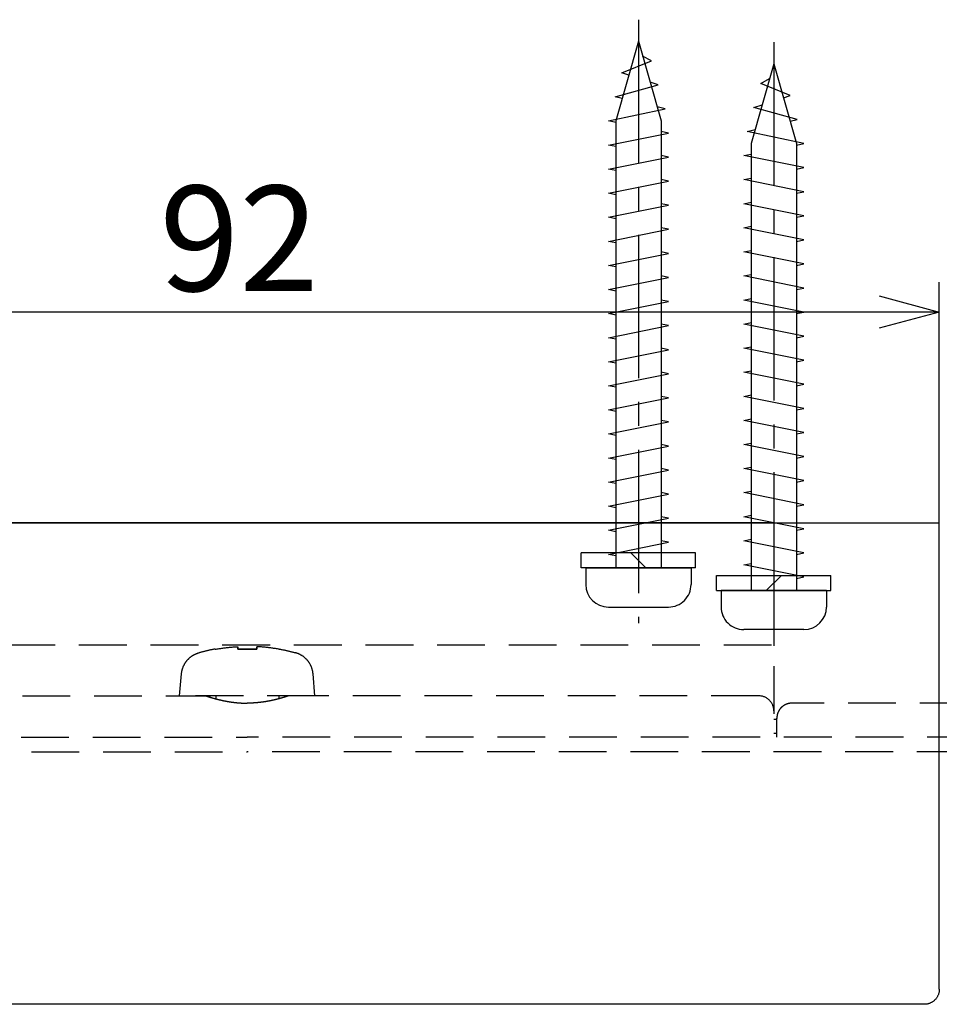
# Model space of a CAD drawing. Extents: x -380 to 280, y -213 to 182.
# Drawn here: x -212 to -151, y 116 to 182 of the extents above; entities that cross this region are included whole.
import ezdxf

# ---------------------------------------------------------------- set-up
doc = ezdxf.new("R2010")
doc.units = 0
doc.header["$LTSCALE"] = 0.5
for name, pattern in [('CENTER2', [28.575, 19.05, -3.175, 3.175, -3.175]), ('HIDDEN', [9.525, 6.35, -3.175]), ('PHANTOM', [12.7, 6.35, -1.27, 1.27, -1.27, 1.27, -1.27])]:
    doc.linetypes.add(name, pattern=pattern)
doc.layers.get('0').update_dxf_attribs({"linetype": 'CONTINUOUS'})
for name, color, linetype in [('01', 1, 'CONTINUOUS'), ('1CENTER', 7, 'CENTER2'), ('1DIM', 7, 'CONTINUOUS'), ('1HIDDEN', 7, 'HIDDEN')]:
    doc.layers.add(name, color=color, linetype=linetype)
doc.styles.get("Standard").update_dxf_attribs({"font": 'txt.shx', "bigfont": 'extfont.shx'})

msp = doc.modelspace()

# ---------------------------------------------------------------- linework, layer by layer
for p, q in [((-171.077, 180.227), (-172.577, 174.927)), ((-171.077, 180.227), (-169.577, 174.927)), ((-172.172, 178.127), (-170.209, 178.927)), ((-170.209, 178.927), (-170.798, 179.239)), ((-162.077, 178.727), (-163.577, 173.427)), ((-162.077, 178.727), (-160.577, 173.427)), ((-171.714, 177.975), (-172.172, 178.127)), ((-172.624, 176.527), (-169.757, 177.327)), ((-169.757, 177.327), (-170.308, 177.51)), ((-162.945, 177.427), (-162.357, 177.739)), ((-160.983, 176.627), (-162.945, 177.427)), ((-172.156, 176.414), (-172.624, 176.527)), ((-163.398, 175.827), (-162.846, 176.01)), ((-161.44, 176.475), (-160.983, 176.627)), ((-173.077, 174.927), (-169.304, 175.727)), ((-169.304, 175.727), (-169.84, 175.856)), ((-160.53, 175.027), (-163.398, 175.827)), ((-172.577, 174.827), (-173.077, 174.927)), ((-172.577, 174.927), (-172.577, 145.227)), ((-169.577, 174.927), (-169.577, 145.227)), ((-160.998, 174.914), (-160.53, 175.027)), ((-173.077, 173.327), (-169.077, 174.127)), ((-169.077, 174.127), (-169.577, 174.227)), ((-163.851, 174.227), (-163.314, 174.356)), ((-160.077, 173.427), (-163.851, 174.227)), ((-163.577, 173.427), (-163.577, 143.727)), ((-160.577, 173.427), (-160.577, 143.727)), ((-160.577, 173.327), (-160.077, 173.427)), ((-172.577, 173.227), (-173.077, 173.327)), ((-173.077, 171.727), (-169.077, 172.527)), ((-169.077, 172.527), (-169.577, 172.627)), ((-164.077, 172.627), (-163.577, 172.727)), ((-160.077, 171.827), (-164.077, 172.627)), ((-172.577, 171.627), (-173.077, 171.727)), ((-160.577, 171.727), (-160.077, 171.827)), ((-173.077, 170.127), (-169.077, 170.927)), ((-169.077, 170.927), (-169.577, 171.027)), ((-164.077, 171.027), (-163.577, 171.127)), ((-160.077, 170.227), (-164.077, 171.027)), ((-172.577, 170.027), (-173.077, 170.127)), ((-160.577, 170.127), (-160.077, 170.227)), ((-164.077, 169.427), (-163.577, 169.527)), ((-173.077, 168.527), (-169.077, 169.327)), ((-169.077, 169.327), (-169.577, 169.427)), ((-160.077, 168.627), (-164.077, 169.427)), ((-172.577, 168.427), (-173.077, 168.527)), ((-160.577, 168.527), (-160.077, 168.627)), ((-173.077, 166.927), (-169.077, 167.727)), ((-169.077, 167.727), (-169.577, 167.827)), ((-164.077, 167.827), (-163.577, 167.927)), ((-160.077, 167.027), (-164.077, 167.827)), ((-172.577, 166.827), (-173.077, 166.927)), ((-160.577, 166.927), (-160.077, 167.027)), ((-169.077, 166.127), (-169.577, 166.227)), ((-164.077, 166.227), (-163.577, 166.327)), ((-160.077, 165.427), (-164.077, 166.227)), ((-173.077, 165.327), (-169.077, 166.127)), ((-172.577, 165.227), (-173.077, 165.327)), ((-160.577, 165.327), (-160.077, 165.427)), ((-173.077, 163.727), (-169.077, 164.527)), ((-169.077, 164.527), (-169.577, 164.627)), ((-164.077, 164.627), (-163.577, 164.727)), ((-160.077, 163.827), (-164.077, 164.627)), ((-172.577, 163.627), (-173.077, 163.727)), ((-160.577, 163.727), (-160.077, 163.827)), ((-173.077, 162.127), (-169.077, 162.927)), ((-169.077, 162.927), (-169.577, 163.027)), ((-164.077, 163.027), (-163.577, 163.127)), ((-160.077, 162.227), (-164.077, 163.027)), ((-172.577, 162.027), (-173.077, 162.127)), ((-160.577, 162.127), (-160.077, 162.227)), ((-173.077, 160.527), (-169.077, 161.327)), ((-169.077, 161.327), (-169.577, 161.427)), ((-164.077, 161.427), (-163.577, 161.527)), ((-160.077, 160.627), (-164.077, 161.427)), ((-172.577, 160.427), (-173.077, 160.527)), ((-160.577, 160.527), (-160.077, 160.627)), ((-173.077, 158.927), (-169.077, 159.727)), ((-169.077, 159.727), (-169.577, 159.827)), ((-164.077, 159.827), (-163.577, 159.927)), ((-160.077, 159.027), (-164.077, 159.827)), ((-160.577, 158.927), (-160.077, 159.027)), ((-172.577, 158.827), (-173.077, 158.927)), ((-173.077, 157.327), (-169.077, 158.127)), ((-169.077, 158.127), (-169.577, 158.227)), ((-164.077, 158.227), (-163.577, 158.327)), ((-160.077, 157.427), (-164.077, 158.227)), ((-172.577, 157.227), (-173.077, 157.327)), ((-160.577, 157.327), (-160.077, 157.427)), ((-173.077, 155.727), (-169.077, 156.527)), ((-169.077, 156.527), (-169.577, 156.627)), ((-164.077, 156.627), (-163.577, 156.727)), ((-160.077, 155.827), (-164.077, 156.627)), ((-172.577, 155.627), (-173.077, 155.727)), ((-160.577, 155.727), (-160.077, 155.827)), ((-164.077, 155.027), (-163.577, 155.127)), ((-173.077, 154.127), (-169.077, 154.927)), ((-169.077, 154.927), (-169.577, 155.027)), ((-160.077, 154.227), (-164.077, 155.027)), ((-172.577, 154.027), (-173.077, 154.127)), ((-160.577, 154.127), (-160.077, 154.227)), ((-173.077, 152.527), (-169.077, 153.327)), ((-169.077, 153.327), (-169.577, 153.427)), ((-164.077, 153.427), (-163.577, 153.527)), ((-160.077, 152.627), (-164.077, 153.427)), ((-172.577, 152.427), (-173.077, 152.527)), ((-160.577, 152.527), (-160.077, 152.627)), ((-169.077, 151.727), (-169.577, 151.827)), ((-164.077, 151.827), (-163.577, 151.927)), ((-160.077, 151.027), (-164.077, 151.827)), ((-173.077, 150.927), (-169.077, 151.727)), ((-172.577, 150.827), (-173.077, 150.927)), ((-160.577, 150.927), (-160.077, 151.027)), ((-173.077, 149.327), (-169.077, 150.127)), ((-169.077, 150.127), (-169.577, 150.227)), ((-164.077, 150.227), (-163.577, 150.327)), ((-160.077, 149.427), (-164.077, 150.227)), ((-172.577, 149.227), (-173.077, 149.327)), ((-160.577, 149.327), (-160.077, 149.427)), ((-169.077, 148.527), (-169.577, 148.627)), ((-164.077, 148.627), (-163.577, 148.727)), ((-160.077, 147.827), (-164.077, 148.627)), ((-173.077, 147.727), (-169.077, 148.527)), ((-172.577, 147.627), (-173.077, 147.727)), ((-160.577, 147.727), (-160.077, 147.827)), ((-173.077, 146.127), (-169.077, 146.927)), ((-169.077, 146.927), (-169.577, 147.027)), ((-164.077, 147.027), (-163.577, 147.127)), ((-160.077, 146.227), (-164.077, 147.027)), ((-172.577, 146.027), (-173.077, 146.127)), ((-160.577, 146.127), (-160.077, 146.227)), ((-164.077, 145.427), (-163.577, 145.527)), ((-160.077, 144.627), (-164.077, 145.427)), ((-174.577, 145.227), (-167.577, 145.227)), ((-174.577, 145.227), (-174.577, 144.127)), ((-167.577, 145.227), (-167.577, 144.127)), ((-160.577, 144.527), (-160.077, 144.627)), ((-158.577, 143.727), (-165.577, 143.727)), ((-165.577, 143.727), (-165.577, 142.627)), ((-158.577, 143.727), (-158.577, 142.627)), ((-173.077, 142.627), (-169.077, 142.627)), ((-160.077, 141.127), (-164.077, 141.127))]:
    msp.add_line(p, q)
at = {"linetype": 'BYBLOCK'}
for p, q in [((-155.077, 163.297), (-151.077, 162.225)), ((-151.077, 162.225), (-155.077, 161.153)), ((-151.077, 162.225), (-155.077, 162.225))]:
    msp.add_line(p, q, dxfattribs=at)
for centre, start, end in [((-173.077, 144.127), 180, 269.99987), ((-169.077, 144.127), 269.99987, 0), ((-164.077, 142.627), 180, 270.00013), ((-160.077, 142.627), 270.00013, 0)]:
    msp.add_arc(centre, 1.5, start, end)
at = {"layer": '01'}
for p, q in [((-243.077, 148.227), (-151.077, 148.227)), ((-151.077, 117.227), (-151.077, 148.227)), ((-167.277, 146.227), (-174.877, 146.227)), ((-174.877, 145.227), (-174.877, 146.227)), ((-170.577, 145.227), (-171.577, 146.227)), ((-167.277, 145.227), (-167.277, 146.227)), ((-167.277, 145.227), (-174.877, 145.227)), ((-165.877, 143.727), (-165.877, 144.727)), ((-165.877, 144.727), (-158.277, 144.727)), ((-162.577, 143.727), (-161.577, 144.727)), ((-158.277, 143.727), (-158.277, 144.727)), ((-165.877, 143.727), (-158.277, 143.727))]:
    msp.add_line(p, q, dxfattribs=at)
at = {"layer": '01', "linetype": 'CONTINUOUS'}
for p, q in [((-162.077, 148.227), (-232.077, 148.227)), ((-197.077, 116.227), (-241.077, 116.227)), ((-153.077, 116.227), (-197.077, 116.227)), ((-152.077, 116.227), (-153.077, 116.227))]:
    msp.add_line(p, q, dxfattribs=at)
at = {"layer": '01', "linetype": 'PHANTOM'}
for p, q in [((-197.077, 148.227), (-197.077, 148.227)), ((-197.077, 148.226), (-197.077, 148.226)), ((-197.077, 148.225), (-197.077, 148.225))]:
    msp.add_line(p, q, dxfattribs=at)
at = {"layer": '01', "linetype": 'CONTINUOUS'}
msp.add_lwpolyline([(-151.077, 117.227), (-151.078, 117.187), (-151.081, 117.148), (-151.085, 117.109), (-151.09, 117.07), (-151.097, 117.032), (-151.106, 116.993), (-151.116, 116.956), (-151.127, 116.918), (-151.14, 116.881), (-151.154, 116.844), (-151.17, 116.808), (-151.187, 116.773), (-151.206, 116.738), (-151.225, 116.704), (-151.246, 116.671), (-151.269, 116.639), (-151.292, 116.608), (-151.317, 116.577), (-151.343, 116.548), (-151.37, 116.52), (-151.399, 116.492), (-151.428, 116.466), (-151.458, 116.442), (-151.49, 116.418), (-151.522, 116.396), (-151.555, 116.375), (-151.589, 116.355), (-151.624, 116.336), (-151.659, 116.319), (-151.695, 116.304), (-151.732, 116.289), (-151.769, 116.276), (-151.806, 116.265), (-151.844, 116.255), (-151.882, 116.246), (-151.921, 116.239), (-151.96, 116.234), (-151.999, 116.23), (-152.038, 116.227), (-152.077, 116.227)], dxfattribs=at)
at = {"layer": '1CENTER'}
for p, q in [((-171.077, 181.658), (-171.077, 141.557)), ((-162.077, 180.158), (-162.077, 140.057))]:
    msp.add_line(p, q, dxfattribs=at)
at = {"layer": '1DIM'}
for p, q in [((-151.077, 148.227), (-151.077, 164.225)), ((-155.077, 162.225), (-239.077, 162.225))]:
    msp.add_line(p, q, dxfattribs=at)
at = {"layer": '1HIDDEN'}
for p, q in [((-162.077, 148.225), (-162.077, 133.981)), ((-232.077, 140.125), (-162.077, 140.125)), ((-199.177, 139.835), (-199.177, 139.823)), ((-197.704, 139.819), (-197.704, 139.992)), ((-197.704, 139.819), (-197.704, 139.992)), ((-196.45, 139.819), (-196.45, 139.992)), ((-196.45, 139.819), (-196.45, 139.992)), ((-194.977, 139.835), (-194.977, 139.823)), ((-201.577, 136.725), (-201.449, 138.187)), ((-192.577, 136.725), (-192.705, 138.187)), ((-231.077, 136.725), (-199.827, 136.725)), ((-192.577, 136.725), (-201.577, 136.725)), ((-199.577, 136.725), (-199.577, 136.645)), ((-199.177, 136.725), (-199.177, 136.529)), ((-194.977, 136.725), (-194.977, 136.529)), ((-194.577, 136.725), (-194.577, 136.645)), ((-163.077, 136.725), (-194.327, 136.725)), ((-139.677, 136.237), (-160.877, 136.237)), ((-162.077, 135.17), (-161.877, 135.17)), ((-161.877, 134.225), (-162.077, 134.225)), ((-161.877, 133.981), (-161.877, 134.507)), ((-254.977, 133.981), (-197.077, 133.981)), ((-139.177, 133.981), (-197.077, 133.981)), ((-268.577, 133.004), (-197.077, 133.004)), ((-125.577, 133.004), (-197.077, 133.004))]:
    msp.add_line(p, q, dxfattribs=at)
for points in [[(-201.449, 138.187), (-201.447, 138.212), (-201.444, 138.237), (-201.441, 138.263), (-201.437, 138.288), (-201.433, 138.314), (-201.429, 138.34), (-201.424, 138.365), (-201.418, 138.391), (-201.412, 138.416), (-201.406, 138.442), (-201.399, 138.468), (-201.392, 138.493), (-201.384, 138.519), (-201.376, 138.544), (-201.368, 138.57), (-201.359, 138.595), (-201.349, 138.621), (-201.339, 138.646), (-201.329, 138.671), (-201.318, 138.696), (-201.307, 138.721), (-201.295, 138.746), (-201.283, 138.77), (-201.27, 138.795), (-201.257, 138.819), (-201.244, 138.843), (-201.23, 138.867), (-201.215, 138.89), (-201.2, 138.914), (-201.185, 138.937), (-201.17, 138.96), (-201.154, 138.983), (-201.137, 139.005), (-201.12, 139.027), (-201.103, 139.049), (-201.086, 139.07), (-201.068, 139.092), (-201.049, 139.113), (-201.031, 139.133), (-201.012, 139.153), (-200.992, 139.173), (-200.972, 139.193), (-200.952, 139.212), (-200.932, 139.231), (-200.911, 139.249), (-200.891, 139.267), (-200.869, 139.285), (-200.848, 139.302), (-200.826, 139.319), (-200.804, 139.336), (-200.782, 139.352), (-200.76, 139.367), (-200.737, 139.383), (-200.714, 139.397), (-200.691, 139.412), (-200.668, 139.426), (-200.645, 139.439), (-200.621, 139.452), (-200.598, 139.465), (-200.574, 139.477), (-200.55, 139.489), (-200.526, 139.5), (-200.502, 139.511), (-200.478, 139.521), (-200.454, 139.531), (-200.429, 139.541), (-200.405, 139.55), (-200.381, 139.559), (-200.356, 139.567), (-200.332, 139.575), (-200.307, 139.582), (-200.283, 139.589)], [(-199.203, 139.835), (-199.249, 139.827), (-199.294, 139.819), (-199.34, 139.81), (-199.385, 139.801), (-199.43, 139.792), (-199.475, 139.783), (-199.521, 139.774), (-199.566, 139.764), (-199.611, 139.755), (-199.656, 139.745), (-199.701, 139.735), (-199.746, 139.725), (-199.791, 139.714), (-199.836, 139.704), (-199.881, 139.693), (-199.926, 139.682), (-199.971, 139.671), (-200.015, 139.66), (-200.06, 139.649), (-200.105, 139.637), (-200.149, 139.625), (-200.194, 139.613), (-200.238, 139.601), (-200.283, 139.589)], [(-199.203, 139.819), (-199.141, 139.83), (-199.079, 139.84), (-199.017, 139.851), (-198.955, 139.861), (-198.893, 139.871), (-198.831, 139.88), (-198.769, 139.889), (-198.706, 139.898), (-198.644, 139.906), (-198.582, 139.914), (-198.519, 139.922), (-198.457, 139.929), (-198.394, 139.936), (-198.332, 139.943), (-198.269, 139.949), (-198.206, 139.956), (-198.144, 139.961), (-198.081, 139.967), (-198.018, 139.972), (-197.956, 139.977), (-197.893, 139.981), (-197.83, 139.985), (-197.767, 139.989), (-197.704, 139.992)], [(-199.203, 139.835), (-199.203, 139.835), (-199.203, 139.835), (-199.203, 139.835), (-199.203, 139.835), (-199.203, 139.835), (-199.203, 139.834), (-199.203, 139.834), (-199.203, 139.834), (-199.203, 139.833), (-199.203, 139.833), (-199.203, 139.832), (-199.203, 139.831), (-199.203, 139.831), (-199.203, 139.83), (-199.203, 139.829), (-199.203, 139.828), (-199.203, 139.827), (-199.203, 139.826), (-199.203, 139.825), (-199.203, 139.824), (-199.203, 139.823), (-199.203, 139.821), (-199.203, 139.82), (-199.203, 139.819)], [(-199.203, 139.819), (-199.203, 139.82), (-199.203, 139.821), (-199.203, 139.823), (-199.203, 139.824), (-199.203, 139.825), (-199.203, 139.826), (-199.203, 139.827), (-199.203, 139.828), (-199.203, 139.829), (-199.203, 139.83), (-199.203, 139.831), (-199.203, 139.831), (-199.203, 139.832), (-199.203, 139.833), (-199.203, 139.833), (-199.203, 139.834), (-199.203, 139.834), (-199.203, 139.834), (-199.203, 139.835), (-199.203, 139.835), (-199.203, 139.835), (-199.203, 139.835), (-199.203, 139.835), (-199.203, 139.835)], [(-197.704, 139.819), (-197.704, 139.83), (-197.704, 139.84), (-197.704, 139.851), (-197.704, 139.861), (-197.704, 139.871), (-197.704, 139.88), (-197.704, 139.889), (-197.704, 139.898), (-197.704, 139.906), (-197.704, 139.914), (-197.704, 139.922), (-197.704, 139.929), (-197.704, 139.936), (-197.704, 139.943), (-197.704, 139.949), (-197.704, 139.956), (-197.704, 139.961), (-197.704, 139.967), (-197.704, 139.972), (-197.704, 139.977), (-197.704, 139.981), (-197.704, 139.985), (-197.704, 139.989), (-197.704, 139.992)], [(-197.704, 139.992), (-197.704, 139.989), (-197.704, 139.985), (-197.704, 139.981), (-197.704, 139.977), (-197.704, 139.972), (-197.704, 139.967), (-197.704, 139.961), (-197.704, 139.956), (-197.704, 139.949), (-197.704, 139.943), (-197.704, 139.936), (-197.704, 139.929), (-197.704, 139.922), (-197.704, 139.914), (-197.704, 139.906), (-197.704, 139.898), (-197.704, 139.889), (-197.704, 139.88), (-197.704, 139.871), (-197.704, 139.861), (-197.704, 139.851), (-197.704, 139.84), (-197.704, 139.83), (-197.704, 139.819)], [(-197.704, 139.992), (-197.704, 139.989), (-197.704, 139.985), (-197.704, 139.981), (-197.704, 139.977), (-197.704, 139.972), (-197.704, 139.967), (-197.704, 139.961), (-197.704, 139.956), (-197.704, 139.949), (-197.704, 139.943), (-197.704, 139.936), (-197.704, 139.929), (-197.704, 139.922), (-197.704, 139.914), (-197.704, 139.906), (-197.704, 139.898), (-197.704, 139.889), (-197.704, 139.88), (-197.704, 139.871), (-197.704, 139.861), (-197.704, 139.851), (-197.704, 139.84), (-197.704, 139.83), (-197.704, 139.819)], [(-197.704, 139.819), (-197.704, 139.83), (-197.704, 139.84), (-197.704, 139.851), (-197.704, 139.861), (-197.704, 139.871), (-197.704, 139.88), (-197.704, 139.889), (-197.704, 139.898), (-197.704, 139.906), (-197.704, 139.914), (-197.704, 139.922), (-197.704, 139.929), (-197.704, 139.936), (-197.704, 139.943), (-197.704, 139.949), (-197.704, 139.956), (-197.704, 139.961), (-197.704, 139.967), (-197.704, 139.972), (-197.704, 139.977), (-197.704, 139.981), (-197.704, 139.985), (-197.704, 139.989), (-197.704, 139.992)], [(-196.45, 139.819), (-196.502, 139.821), (-196.555, 139.824), (-196.607, 139.826), (-196.659, 139.828), (-196.711, 139.83), (-196.764, 139.831), (-196.816, 139.833), (-196.868, 139.834), (-196.92, 139.834), (-196.973, 139.835), (-197.025, 139.835), (-197.077, 139.835), (-197.13, 139.835), (-197.182, 139.835), (-197.234, 139.834), (-197.286, 139.834), (-197.339, 139.833), (-197.391, 139.831), (-197.443, 139.83), (-197.496, 139.828), (-197.548, 139.826), (-197.6, 139.824), (-197.652, 139.821), (-197.704, 139.819)], [(-197.704, 139.819), (-197.652, 139.821), (-197.6, 139.824), (-197.548, 139.826), (-197.496, 139.828), (-197.443, 139.83), (-197.391, 139.831), (-197.339, 139.833), (-197.286, 139.834), (-197.234, 139.834), (-197.182, 139.835), (-197.13, 139.835), (-197.077, 139.835), (-197.025, 139.835), (-196.973, 139.835), (-196.92, 139.834), (-196.868, 139.834), (-196.816, 139.833), (-196.764, 139.831), (-196.711, 139.83), (-196.659, 139.828), (-196.607, 139.826), (-196.555, 139.824), (-196.502, 139.821), (-196.45, 139.819)], [(-196.45, 139.992), (-196.45, 139.989), (-196.45, 139.985), (-196.45, 139.981), (-196.45, 139.977), (-196.45, 139.972), (-196.45, 139.967), (-196.45, 139.961), (-196.45, 139.956), (-196.45, 139.949), (-196.45, 139.943), (-196.45, 139.936), (-196.45, 139.929), (-196.45, 139.922), (-196.45, 139.914), (-196.45, 139.906), (-196.45, 139.898), (-196.45, 139.889), (-196.45, 139.88), (-196.45, 139.871), (-196.45, 139.861), (-196.45, 139.851), (-196.45, 139.84), (-196.45, 139.83), (-196.45, 139.819)], [(-194.951, 139.819), (-195.013, 139.83), (-195.075, 139.84), (-195.137, 139.851), (-195.199, 139.861), (-195.261, 139.871), (-195.324, 139.88), (-195.386, 139.889), (-195.448, 139.898), (-195.511, 139.906), (-195.573, 139.914), (-195.635, 139.922), (-195.698, 139.929), (-195.76, 139.936), (-195.823, 139.943), (-195.886, 139.949), (-195.948, 139.956), (-196.011, 139.961), (-196.074, 139.967), (-196.136, 139.972), (-196.199, 139.977), (-196.262, 139.981), (-196.325, 139.985), (-196.387, 139.989), (-196.45, 139.992)], [(-196.45, 139.819), (-196.45, 139.83), (-196.45, 139.84), (-196.45, 139.851), (-196.45, 139.861), (-196.45, 139.871), (-196.45, 139.88), (-196.45, 139.889), (-196.45, 139.898), (-196.45, 139.906), (-196.45, 139.914), (-196.45, 139.922), (-196.45, 139.929), (-196.45, 139.936), (-196.45, 139.943), (-196.45, 139.949), (-196.45, 139.956), (-196.45, 139.961), (-196.45, 139.967), (-196.45, 139.972), (-196.45, 139.977), (-196.45, 139.981), (-196.45, 139.985), (-196.45, 139.989), (-196.45, 139.992)], [(-196.45, 139.819), (-196.45, 139.83), (-196.45, 139.84), (-196.45, 139.851), (-196.45, 139.861), (-196.45, 139.871), (-196.45, 139.88), (-196.45, 139.889), (-196.45, 139.898), (-196.45, 139.906), (-196.45, 139.914), (-196.45, 139.922), (-196.45, 139.929), (-196.45, 139.936), (-196.45, 139.943), (-196.45, 139.949), (-196.45, 139.956), (-196.45, 139.961), (-196.45, 139.967), (-196.45, 139.972), (-196.45, 139.977), (-196.45, 139.981), (-196.45, 139.985), (-196.45, 139.989), (-196.45, 139.992)], [(-196.45, 139.992), (-196.45, 139.989), (-196.45, 139.985), (-196.45, 139.981), (-196.45, 139.977), (-196.45, 139.972), (-196.45, 139.967), (-196.45, 139.961), (-196.45, 139.956), (-196.45, 139.949), (-196.45, 139.943), (-196.45, 139.936), (-196.45, 139.929), (-196.45, 139.922), (-196.45, 139.914), (-196.45, 139.906), (-196.45, 139.898), (-196.45, 139.889), (-196.45, 139.88), (-196.45, 139.871), (-196.45, 139.861), (-196.45, 139.851), (-196.45, 139.84), (-196.45, 139.83), (-196.45, 139.819)], [(-194.951, 139.835), (-194.951, 139.835), (-194.951, 139.835), (-194.951, 139.835), (-194.951, 139.835), (-194.951, 139.835), (-194.951, 139.834), (-194.951, 139.834), (-194.951, 139.834), (-194.951, 139.833), (-194.951, 139.833), (-194.951, 139.832), (-194.951, 139.831), (-194.951, 139.831), (-194.951, 139.83), (-194.951, 139.829), (-194.951, 139.828), (-194.951, 139.827), (-194.951, 139.826), (-194.951, 139.825), (-194.951, 139.824), (-194.951, 139.823), (-194.951, 139.821), (-194.951, 139.82), (-194.951, 139.819)], [(-194.951, 139.835), (-194.906, 139.827), (-194.86, 139.819), (-194.815, 139.81), (-194.77, 139.801), (-194.724, 139.792), (-194.679, 139.783), (-194.634, 139.774), (-194.589, 139.764), (-194.544, 139.755), (-194.499, 139.745), (-194.454, 139.735), (-194.409, 139.725), (-194.364, 139.714), (-194.319, 139.704), (-194.274, 139.693), (-194.229, 139.682), (-194.184, 139.671), (-194.139, 139.66), (-194.095, 139.649), (-194.05, 139.637), (-194.005, 139.625), (-193.961, 139.613), (-193.916, 139.601), (-193.872, 139.589)], [(-194.951, 139.819), (-194.951, 139.82), (-194.951, 139.821), (-194.951, 139.823), (-194.951, 139.824), (-194.951, 139.825), (-194.951, 139.826), (-194.951, 139.827), (-194.951, 139.828), (-194.951, 139.829), (-194.951, 139.83), (-194.951, 139.831), (-194.951, 139.831), (-194.951, 139.832), (-194.951, 139.833), (-194.951, 139.833), (-194.951, 139.834), (-194.951, 139.834), (-194.951, 139.834), (-194.951, 139.835), (-194.951, 139.835), (-194.951, 139.835), (-194.951, 139.835), (-194.951, 139.835), (-194.951, 139.835)], [(-192.705, 138.187), (-192.708, 138.212), (-192.71, 138.237), (-192.714, 138.263), (-192.717, 138.288), (-192.722, 138.314), (-192.726, 138.34), (-192.731, 138.365), (-192.736, 138.391), (-192.742, 138.416), (-192.749, 138.442), (-192.755, 138.468), (-192.763, 138.493), (-192.77, 138.519), (-192.778, 138.544), (-192.787, 138.57), (-192.796, 138.595), (-192.805, 138.621), (-192.815, 138.646), (-192.826, 138.671), (-192.836, 138.696), (-192.848, 138.721), (-192.86, 138.746), (-192.872, 138.77), (-192.884, 138.795), (-192.897, 138.819), (-192.911, 138.843), (-192.925, 138.867), (-192.939, 138.89), (-192.954, 138.914), (-192.969, 138.937), (-192.985, 138.96), (-193.001, 138.983), (-193.017, 139.005), (-193.034, 139.027), (-193.051, 139.049), (-193.069, 139.07), (-193.087, 139.092), (-193.105, 139.113), (-193.124, 139.133), (-193.143, 139.153), (-193.162, 139.173), (-193.182, 139.193), (-193.202, 139.212), (-193.223, 139.231), (-193.243, 139.249), (-193.264, 139.267), (-193.285, 139.285), (-193.307, 139.302), (-193.328, 139.319), (-193.35, 139.336), (-193.372, 139.352), (-193.395, 139.367), (-193.418, 139.383), (-193.44, 139.397), (-193.463, 139.412), (-193.486, 139.426), (-193.51, 139.439), (-193.533, 139.452), (-193.557, 139.465), (-193.581, 139.477), (-193.605, 139.489), (-193.629, 139.5), (-193.653, 139.511), (-193.677, 139.521), (-193.701, 139.531), (-193.725, 139.541), (-193.75, 139.55), (-193.774, 139.559), (-193.798, 139.567), (-193.823, 139.575), (-193.847, 139.582), (-193.872, 139.589)], [(-199.827, 136.725), (-199.827, 136.725), (-199.827, 136.725), (-199.826, 136.725), (-199.826, 136.725), (-199.825, 136.725), (-199.825, 136.724), (-199.824, 136.724), (-199.823, 136.724), (-199.822, 136.724), (-199.821, 136.723), (-199.82, 136.723), (-199.819, 136.722), (-199.818, 136.722), (-199.816, 136.722), (-199.815, 136.721), (-199.813, 136.72), (-199.811, 136.72), (-199.809, 136.719), (-199.807, 136.718), (-199.805, 136.718), (-199.802, 136.717), (-199.8, 136.716), (-199.797, 136.715), (-199.794, 136.714), (-199.792, 136.713), (-199.789, 136.712), (-199.786, 136.711), (-199.783, 136.71), (-199.779, 136.709), (-199.776, 136.708), (-199.772, 136.707), (-199.769, 136.706), (-199.765, 136.705), (-199.761, 136.703), (-199.758, 136.702), (-199.754, 136.701), (-199.749, 136.699), (-199.745, 136.698), (-199.741, 136.697), (-199.736, 136.695), (-199.732, 136.694), (-199.727, 136.692), (-199.722, 136.691), (-199.718, 136.689), (-199.713, 136.687), (-199.708, 136.686), (-199.702, 136.684), (-199.697, 136.683), (-199.692, 136.681), (-199.686, 136.679), (-199.681, 136.677), (-199.675, 136.676), (-199.669, 136.674), (-199.664, 136.672), (-199.658, 136.67), (-199.652, 136.668), (-199.645, 136.666), (-199.639, 136.664), (-199.633, 136.662), (-199.627, 136.66), (-199.62, 136.658), (-199.614, 136.656), (-199.607, 136.654), (-199.6, 136.652), (-199.593, 136.65), (-199.586, 136.648), (-199.579, 136.646), (-199.572, 136.643), (-199.565, 136.641), (-199.558, 136.639), (-199.55, 136.637), (-199.543, 136.634), (-199.536, 136.632), (-199.528, 136.63), (-199.52, 136.627), (-199.513, 136.625), (-199.505, 136.623), (-199.497, 136.62), (-199.489, 136.618), (-199.481, 136.616), (-199.473, 136.613), (-199.465, 136.611), (-199.456, 136.608), (-199.448, 136.606), (-199.439, 136.603), (-199.431, 136.601), (-199.422, 136.598), (-199.414, 136.596), (-199.405, 136.593), (-199.396, 136.591), (-199.387, 136.588), (-199.378, 136.585), (-199.369, 136.583), (-199.36, 136.58), (-199.351, 136.578), (-199.342, 136.575), (-199.333, 136.572), (-199.323, 136.57), (-199.314, 136.567), (-199.305, 136.564), (-199.295, 136.562), (-199.285, 136.559), (-199.276, 136.556), (-199.266, 136.554), (-199.256, 136.551), (-199.246, 136.548), (-199.237, 136.546), (-199.227, 136.543), (-199.217, 136.54), (-199.207, 136.537), (-199.196, 136.535), (-199.186, 136.532), (-199.176, 136.529), (-199.166, 136.526), (-199.155, 136.524), (-199.145, 136.521), (-199.134, 136.518), (-199.124, 136.515), (-199.113, 136.512), (-199.103, 136.51), (-199.092, 136.507), (-199.081, 136.504), (-199.07, 136.501), (-199.059, 136.499), (-199.048, 136.496), (-199.038, 136.493), (-199.026, 136.49), (-199.015, 136.488), (-199.004, 136.485), (-198.993, 136.482), (-198.982, 136.479), (-198.971, 136.476), (-198.959, 136.474), (-198.948, 136.471), (-198.936, 136.468), (-198.925, 136.465), (-198.913, 136.463), (-198.902, 136.46), (-198.89, 136.457), (-198.879, 136.455), (-198.867, 136.452), (-198.855, 136.449), (-198.843, 136.446), (-198.831, 136.444), (-198.819, 136.441), (-198.808, 136.438), (-198.796, 136.436), (-198.784, 136.433), (-198.771, 136.43), (-198.759, 136.428), (-198.747, 136.425), (-198.735, 136.422), (-198.723, 136.42), (-198.711, 136.417), (-198.698, 136.414), (-198.686, 136.412), (-198.673, 136.409), (-198.661, 136.407), (-198.649, 136.404), (-198.636, 136.402), (-198.624, 136.399), (-198.611, 136.396), (-198.598, 136.394), (-198.586, 136.391), (-198.573, 136.389), (-198.56, 136.386), (-198.548, 136.384), (-198.535, 136.381), (-198.522, 136.379), (-198.509, 136.376), (-198.496, 136.374), (-198.483, 136.372), (-198.47, 136.369), (-198.457, 136.367), (-198.444, 136.364), (-198.431, 136.362), (-198.418, 136.36), (-198.405, 136.357), (-198.392, 136.355), (-198.379, 136.353), (-198.366, 136.35), (-198.352, 136.348), (-198.339, 136.346), (-198.326, 136.344), (-198.313, 136.342), (-198.299, 136.339), (-198.286, 136.337), (-198.272, 136.335), (-198.259, 136.333), (-198.246, 136.331), (-198.232, 136.329), (-198.219, 136.327), (-198.205, 136.324), (-198.191, 136.322), (-198.178, 136.32), (-198.164, 136.318), (-198.15, 136.316), (-198.137, 136.314), (-198.123, 136.313), (-198.109, 136.311), (-198.096, 136.309), (-198.082, 136.307), (-198.068, 136.305), (-198.054, 136.303), (-198.04, 136.301), (-198.026, 136.3), (-198.013, 136.298), (-197.999, 136.296), (-197.985, 136.294), (-197.971, 136.293), (-197.957, 136.291), (-197.943, 136.289), (-197.929, 136.288), (-197.915, 136.286), (-197.901, 136.284), (-197.887, 136.283), (-197.872, 136.281), (-197.858, 136.28), (-197.844, 136.278), (-197.83, 136.277), (-197.816, 136.275), (-197.802, 136.274), (-197.788, 136.273), (-197.773, 136.271), (-197.759, 136.27), (-197.745, 136.269), (-197.731, 136.267), (-197.716, 136.266), (-197.702, 136.265), (-197.688, 136.264), (-197.673, 136.262), (-197.659, 136.261), (-197.645, 136.26), (-197.63, 136.259), (-197.616, 136.258), (-197.601, 136.257), (-197.587, 136.256), (-197.573, 136.255), (-197.558, 136.254), (-197.544, 136.253), (-197.529, 136.252), (-197.515, 136.251), (-197.5, 136.25), (-197.486, 136.249), (-197.471, 136.249), (-197.457, 136.248), (-197.442, 136.247), (-197.428, 136.246), (-197.413, 136.246), (-197.399, 136.245), (-197.384, 136.244), (-197.37, 136.244), (-197.355, 136.243), (-197.34, 136.243), (-197.326, 136.242), (-197.311, 136.242), (-197.297, 136.242), (-197.282, 136.241), (-197.267, 136.241), (-197.253, 136.24), (-197.238, 136.24), (-197.224, 136.24), (-197.209, 136.24), (-197.194, 136.239), (-197.18, 136.239), (-197.165, 136.239), (-197.15, 136.239), (-197.136, 136.239), (-197.121, 136.239), (-197.107, 136.238), (-197.092, 136.238), (-197.077, 136.238)], [(-194.327, 136.725), (-194.328, 136.725), (-194.328, 136.725), (-194.329, 136.725), (-194.329, 136.725), (-194.329, 136.725), (-194.33, 136.724), (-194.331, 136.724), (-194.331, 136.724), (-194.332, 136.724), (-194.333, 136.723), (-194.334, 136.723), (-194.335, 136.722), (-194.337, 136.722), (-194.338, 136.722), (-194.34, 136.721), (-194.342, 136.72), (-194.344, 136.72), (-194.346, 136.719), (-194.348, 136.718), (-194.35, 136.718), (-194.352, 136.717), (-194.355, 136.716), (-194.357, 136.715), (-194.36, 136.714), (-194.363, 136.713), (-194.366, 136.712), (-194.369, 136.711), (-194.372, 136.71), (-194.375, 136.709), (-194.379, 136.708), (-194.382, 136.707), (-194.386, 136.706), (-194.389, 136.705), (-194.393, 136.703), (-194.397, 136.702), (-194.401, 136.701), (-194.405, 136.699), (-194.409, 136.698), (-194.414, 136.697), (-194.418, 136.695), (-194.423, 136.694), (-194.427, 136.692), (-194.432, 136.691), (-194.437, 136.689), (-194.442, 136.687), (-194.447, 136.686), (-194.452, 136.684), (-194.457, 136.683), (-194.463, 136.681), (-194.468, 136.679), (-194.474, 136.677), (-194.479, 136.676), (-194.485, 136.674), (-194.491, 136.672), (-194.497, 136.67), (-194.503, 136.668), (-194.509, 136.666), (-194.515, 136.664), (-194.522, 136.662), (-194.528, 136.66), (-194.535, 136.658), (-194.541, 136.656), (-194.548, 136.654), (-194.555, 136.652), (-194.561, 136.65), (-194.568, 136.648), (-194.575, 136.646), (-194.582, 136.643), (-194.59, 136.641), (-194.597, 136.639), (-194.604, 136.637), (-194.612, 136.634), (-194.619, 136.632), (-194.627, 136.63), (-194.634, 136.627), (-194.642, 136.625), (-194.65, 136.623), (-194.658, 136.62), (-194.666, 136.618), (-194.674, 136.616), (-194.682, 136.613), (-194.69, 136.611), (-194.698, 136.608), (-194.707, 136.606), (-194.715, 136.603), (-194.724, 136.601), (-194.732, 136.598), (-194.741, 136.596), (-194.75, 136.593), (-194.758, 136.591), (-194.767, 136.588), (-194.776, 136.585), (-194.785, 136.583), (-194.794, 136.58), (-194.803, 136.578), (-194.813, 136.575), (-194.822, 136.572), (-194.831, 136.57), (-194.841, 136.567), (-194.85, 136.564), (-194.86, 136.562), (-194.869, 136.559), (-194.879, 136.556), (-194.889, 136.554), (-194.898, 136.551), (-194.908, 136.548), (-194.918, 136.546), (-194.928, 136.543), (-194.938, 136.54), (-194.948, 136.537), (-194.958, 136.535), (-194.968, 136.532), (-194.979, 136.529), (-194.989, 136.526), (-194.999, 136.524), (-195.01, 136.521), (-195.02, 136.518), (-195.031, 136.515), (-195.041, 136.512), (-195.052, 136.51), (-195.063, 136.507), (-195.074, 136.504), (-195.084, 136.501), (-195.095, 136.499), (-195.106, 136.496), (-195.117, 136.493), (-195.128, 136.49), (-195.139, 136.488), (-195.15, 136.485), (-195.162, 136.482), (-195.173, 136.479), (-195.184, 136.476), (-195.195, 136.474), (-195.207, 136.471), (-195.218, 136.468), (-195.23, 136.465), (-195.241, 136.463), (-195.253, 136.46), (-195.264, 136.457), (-195.276, 136.455), (-195.288, 136.452), (-195.3, 136.449), (-195.311, 136.446), (-195.323, 136.444), (-195.335, 136.441), (-195.347, 136.438), (-195.359, 136.436), (-195.371, 136.433), (-195.383, 136.43), (-195.395, 136.428), (-195.407, 136.425), (-195.42, 136.422), (-195.432, 136.42), (-195.444, 136.417), (-195.456, 136.414), (-195.469, 136.412), (-195.481, 136.409), (-195.494, 136.407), (-195.506, 136.404), (-195.519, 136.402), (-195.531, 136.399), (-195.544, 136.396), (-195.556, 136.394), (-195.569, 136.391), (-195.582, 136.389), (-195.594, 136.386), (-195.607, 136.384), (-195.62, 136.381), (-195.633, 136.379), (-195.645, 136.376), (-195.658, 136.374), (-195.671, 136.372), (-195.684, 136.369), (-195.697, 136.367), (-195.71, 136.364), (-195.723, 136.362), (-195.736, 136.36), (-195.749, 136.357), (-195.763, 136.355), (-195.776, 136.353), (-195.789, 136.35), (-195.802, 136.348), (-195.815, 136.346), (-195.829, 136.344), (-195.842, 136.342), (-195.855, 136.339), (-195.869, 136.337), (-195.882, 136.335), (-195.896, 136.333), (-195.909, 136.331), (-195.923, 136.329), (-195.936, 136.327), (-195.95, 136.324), (-195.963, 136.322), (-195.977, 136.32), (-195.99, 136.318), (-196.004, 136.316), (-196.018, 136.314), (-196.032, 136.313), (-196.045, 136.311), (-196.059, 136.309), (-196.073, 136.307), (-196.087, 136.305), (-196.1, 136.303), (-196.114, 136.301), (-196.128, 136.3), (-196.142, 136.298), (-196.156, 136.296), (-196.17, 136.294), (-196.184, 136.293), (-196.198, 136.291), (-196.212, 136.289), (-196.226, 136.288), (-196.24, 136.286), (-196.254, 136.284), (-196.268, 136.283), (-196.282, 136.281), (-196.296, 136.28), (-196.31, 136.278), (-196.325, 136.277), (-196.339, 136.275), (-196.353, 136.274), (-196.367, 136.273), (-196.381, 136.271), (-196.396, 136.27), (-196.41, 136.269), (-196.424, 136.267), (-196.438, 136.266), (-196.453, 136.265), (-196.467, 136.264), (-196.481, 136.262), (-196.496, 136.261), (-196.51, 136.26), (-196.524, 136.259), (-196.539, 136.258), (-196.553, 136.257), (-196.568, 136.256), (-196.582, 136.255), (-196.596, 136.254), (-196.611, 136.253), (-196.625, 136.252), (-196.64, 136.251), (-196.654, 136.25), (-196.669, 136.249), (-196.683, 136.249), (-196.698, 136.248), (-196.712, 136.247), (-196.727, 136.246), (-196.741, 136.246), (-196.756, 136.245), (-196.771, 136.244), (-196.785, 136.244), (-196.8, 136.243), (-196.814, 136.243), (-196.829, 136.242), (-196.843, 136.242), (-196.858, 136.242), (-196.873, 136.241), (-196.887, 136.241), (-196.902, 136.24), (-196.916, 136.24), (-196.931, 136.24), (-196.946, 136.24), (-196.96, 136.239), (-196.975, 136.239), (-196.99, 136.239), (-197.004, 136.239), (-197.019, 136.239), (-197.033, 136.239), (-197.048, 136.238), (-197.063, 136.238), (-197.077, 136.238)], [(-160.877, 136.237), (-160.889, 136.236), (-160.9, 136.236), (-160.912, 136.235), (-160.923, 136.235), (-160.934, 136.234), (-160.946, 136.233), (-160.957, 136.233), (-160.969, 136.232), (-160.98, 136.231), (-160.991, 136.23), (-161.003, 136.229), (-161.014, 136.227), (-161.025, 136.226), (-161.037, 136.224), (-161.048, 136.222), (-161.059, 136.22), (-161.07, 136.218), (-161.082, 136.216), (-161.093, 136.214), (-161.104, 136.211), (-161.115, 136.208), (-161.126, 136.205), (-161.137, 136.203), (-161.148, 136.199), (-161.159, 136.196), (-161.17, 136.193), (-161.181, 136.189), (-161.192, 136.186), (-161.203, 136.182), (-161.214, 136.179), (-161.224, 136.175), (-161.235, 136.171), (-161.246, 136.166), (-161.256, 136.162), (-161.267, 136.158), (-161.277, 136.153), (-161.288, 136.149), (-161.298, 136.144), (-161.309, 136.139), (-161.319, 136.134), (-161.329, 136.129), (-161.339, 136.124), (-161.349, 136.118), (-161.359, 136.113), (-161.369, 136.107), (-161.379, 136.102), (-161.389, 136.096), (-161.399, 136.09), (-161.409, 136.084), (-161.418, 136.078), (-161.428, 136.072), (-161.437, 136.065), (-161.447, 136.059), (-161.456, 136.052), (-161.465, 136.046), (-161.475, 136.039), (-161.484, 136.032), (-161.493, 136.025), (-161.502, 136.018), (-161.511, 136.011), (-161.519, 136.003), (-161.528, 135.996), (-161.537, 135.988), (-161.545, 135.981), (-161.554, 135.973), (-161.562, 135.965), (-161.57, 135.958), (-161.579, 135.95), (-161.587, 135.942), (-161.595, 135.933), (-161.603, 135.925), (-161.611, 135.917), (-161.618, 135.908), (-161.626, 135.9), (-161.633, 135.891), (-161.641, 135.883), (-161.648, 135.874), (-161.655, 135.865), (-161.663, 135.856), (-161.67, 135.847), (-161.676, 135.838), (-161.683, 135.829), (-161.69, 135.819), (-161.697, 135.81), (-161.703, 135.801), (-161.709, 135.791), (-161.716, 135.782), (-161.722, 135.772), (-161.728, 135.762), (-161.734, 135.753), (-161.74, 135.743), (-161.746, 135.733), (-161.751, 135.723), (-161.757, 135.713), (-161.762, 135.703), (-161.767, 135.693), (-161.772, 135.682), (-161.777, 135.672), (-161.782, 135.662), (-161.787, 135.652), (-161.792, 135.641), (-161.796, 135.631), (-161.801, 135.621), (-161.805, 135.61), (-161.809, 135.6), (-161.813, 135.59), (-161.817, 135.58), (-161.82, 135.57), (-161.824, 135.56), (-161.827, 135.549), (-161.83, 135.539), (-161.833, 135.529), (-161.836, 135.52), (-161.839, 135.51), (-161.842, 135.5), (-161.845, 135.49), (-161.847, 135.48), (-161.849, 135.471), (-161.852, 135.461), (-161.854, 135.451), (-161.856, 135.442), (-161.858, 135.432), (-161.86, 135.422), (-161.861, 135.413), (-161.863, 135.403), (-161.865, 135.394), (-161.866, 135.385), (-161.867, 135.375), (-161.869, 135.366), (-161.87, 135.357), (-161.871, 135.347), (-161.872, 135.338), (-161.873, 135.329), (-161.873, 135.32), (-161.874, 135.311), (-161.874, 135.302), (-161.875, 135.293), (-161.875, 135.284), (-161.876, 135.275), (-161.876, 135.265), (-161.876, 135.256), (-161.877, 135.247), (-161.877, 135.239), (-161.877, 135.23)]]:
    msp.add_lwpolyline(points, dxfattribs=at)
msp.add_polyline3d([(-161.877, 134.507, 0), (-161.877, 134.522, 0), (-161.877, 134.536, 0), (-161.877, 134.551, 0), (-161.877, 134.565, 0), (-161.877, 134.58, 0), (-161.877, 134.594, 0), (-161.877, 134.608, 0), (-161.877, 134.622, 0), (-161.877, 134.636, 0), (-161.877, 134.65, 0), (-161.877, 134.663, 0), (-161.877, 134.676, 0), (-161.877, 134.689, 0), (-161.877, 134.702, 0), (-161.877, 134.715, 0), (-161.877, 134.728, 0), (-161.877, 134.741, 0), (-161.877, 134.753, 0), (-161.877, 134.765, 0), (-161.877, 134.777, 0), (-161.877, 134.789, 0), (-161.877, 134.801, 0), (-161.877, 134.813, 0), (-161.877, 134.825, 0), (-161.877, 134.836, 0), (-161.877, 134.847, 0), (-161.877, 134.858, 0), (-161.877, 134.869, 0), (-161.877, 134.88, 0), (-161.877, 134.89, 0), (-161.877, 134.901, 0), (-161.877, 134.911, 0), (-161.877, 134.921, 0), (-161.877, 134.931, 0), (-161.877, 134.941, 0), (-161.877, 134.951, 0), (-161.877, 134.96, 0), (-161.877, 134.97, 0), (-161.877, 134.979, 0), (-161.877, 134.988, 0), (-161.877, 134.997, 0), (-161.877, 135.006, 0), (-161.877, 135.014, 0), (-161.877, 135.023, 0), (-161.877, 135.031, 0), (-161.877, 135.039, 0), (-161.877, 135.047, 0), (-161.877, 135.055, 0), (-161.877, 135.062, 0), (-161.877, 135.07, 0), (-161.877, 135.077, 0), (-161.877, 135.084, 0), (-161.877, 135.091, 0), (-161.877, 135.098, 0), (-161.877, 135.105, 0), (-161.877, 135.111, 0), (-161.877, 135.118, 0), (-161.877, 135.124, 0), (-161.877, 135.13, 0), (-161.877, 135.136, 0), (-161.877, 135.142, 0), (-161.877, 135.147, 0), (-161.877, 135.153, 0), (-161.877, 135.158, 0), (-161.877, 135.163, 0), (-161.877, 135.168, 0), (-161.877, 135.172, 0), (-161.877, 135.177, 0), (-161.877, 135.181, 0), (-161.877, 135.186, 0), (-161.877, 135.19, 0), (-161.877, 135.194, 0), (-161.877, 135.197, 0), (-161.877, 135.201, 0), (-161.877, 135.204, 0), (-161.877, 135.207, 0), (-161.877, 135.211, 0), (-161.877, 135.213, 0), (-161.877, 135.216, 0), (-161.877, 135.219, 0), (-161.877, 135.221, 0), (-161.877, 135.224, 0), (-161.877, 135.226, 0), (-161.877, 135.228, 0), (-161.877, 135.229, 0), (-161.877, 135.231, 0), (-161.877, 135.232, 0), (-161.877, 135.233, 0), (-161.877, 135.234, 0), (-161.877, 135.235, 0), (-161.877, 135.236, 0), (-161.877, 135.236, 0), (-161.877, 135.236, 0), (-161.877, 135.236, 0), (-161.877, 135.236, 0), (-161.877, 135.236, 0), (-161.877, 135.235, 0), (-161.877, 135.235, 0), (-161.877, 135.234, 0), (-161.877, 135.233, 0), (-161.877, 135.232, 0), (-161.877, 135.231, 0), (-161.877, 135.23, 0), (-161.877, 135.23, 0)], dxfattribs=at)
msp.add_arc((-163.077, 135.725), 1, 0, 90.00184, dxfattribs=at)

# ---------------------------------------------------------------- texts
at = {"layer": '1DIM', "linetype": 'CONTINUOUS'}
msp.add_text('92', height=7, dxfattribs=at).set_placement((-202.914, 163.625))

doc.saveas('drawing.dxf')
